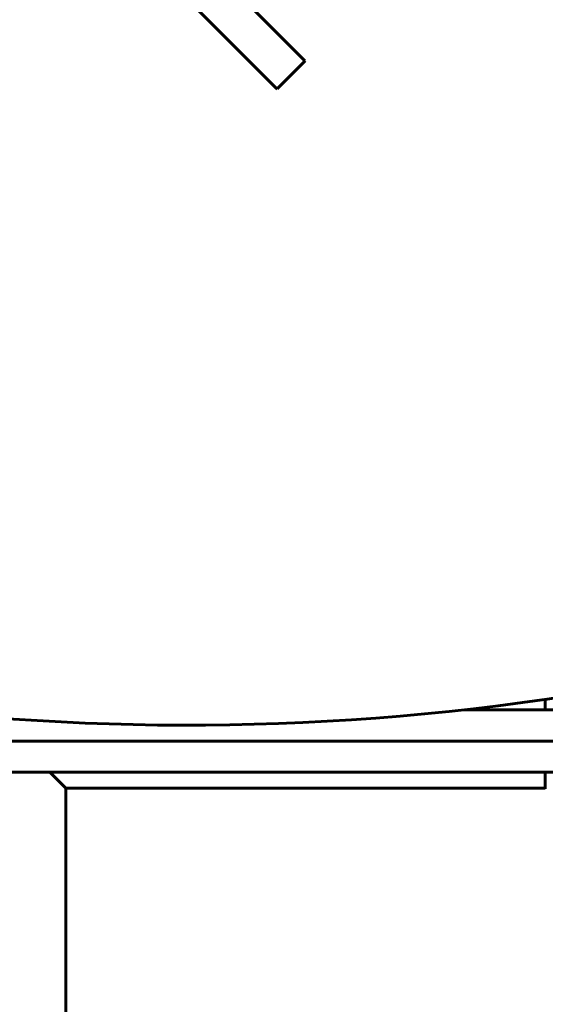
# Model space of a CAD drawing. Units: millimetres. Extents: x 2308 to 16806, y -1731 to 12726.
# Drawn here: x 5956 to 6208, y 4261 to 4733 of the extents above; entities that cross this region are included whole.
import ezdxf

# ---------------------------------------------------------------- set-up
doc = ezdxf.new("R2010")
doc.units = ezdxf.units.MM
doc.header["$LTSCALE"] = 50
doc.layers.add('Widoczne (ISO)', color=7, linetype='Continuous', lineweight=60)
doc.layers.add('Wymiar (ISO)', color=7, linetype='Continuous', lineweight=18, true_color=0x00803f)
doc.styles.add('Tekst etykiety (ISO)', font='tahoma.ttf')
doc.dimstyles.new('Domyślne (ISO)', dxfattribs={"dimscale": 50, "dimtxt": 3.5, "dimasz": 2.5, "dimexe": 3.175, "dimexo": 0, "dimgap": 0.762, "dimtad": 1, "dimtoh": 1, "dimdec": 0, "dimrnd": 1e-08, "dimzin": 0, "dimtxsty": 'Tekst etykiety (ISO)', "dimcen": 0.09, "dimdle": 10, "dimclrd": 256, "dimclre": 256, "dimclrt": 256, "dimadec": 0, "dimazin": 0, "dimtfac": 0.714286, "dimtdec": 0, "dimtmove": 0, "dimatfit": 3, "dimfxl": 1, "dimtolj": 1, "dimtzin": 0, "dimlwd": 50, "dimlwe": 50, "dimarcsym": 0})

# ---------------------------------------------------------------- blocks, each defined once
blk = doc.blocks.new('*D5')
at = {"layer": 'Defpoints', "color": 0, "transparency": 16777216}
for p in [(12563.67, 5483.23), (2991.8, 4341.64), (12563.67, 1018.32)]:
    blk.add_point(p, dxfattribs=at)
at = {"layer": 'Wymiar (ISO)', "lineweight": 50, "transparency": 16777216}
for p, q in [((12563.67, 5483.23), (12563.67, 859.57)), ((2991.8, 4341.64), (2991.8, 859.57)), ((3116.8, 1018.32), (12438.67, 1018.32))]:
    blk.add_line(p, q, dxfattribs=at)
at = {"layer": 'Wymiar (ISO)', "transparency": 16777216}
for points in [[(3116.8, 1039.15), (3116.8, 997.48), (2991.8, 1018.32)], [(12438.67, 1039.15), (12438.67, 997.48), (12563.67, 1018.32)]]:
    blk.add_solid(points, dxfattribs=at)
at = {"layer": 'Wymiar (ISO)', "lineweight": 50, "transparency": 16777216, "insert": (7777.74, 1238.7), "char_height": 175, "attachment_point": 2, "style": 'Tekst etykiety (ISO)'}
blk.add_mtext('\\A1;9572', dxfattribs=at)

msp = doc.modelspace()

# ---------------------------------------------------------------- linework, layer by layer
at = {"layer": 'Widoczne (ISO)'}
for p, q in [((6092.89, 4713.07), (5961.8, 4844.16)), ((5948.36, 4830.73), (6079.45, 4699.64)), ((6079.75, 4699.34), (6093.19, 4712.78)), ((6092.89, 4713.07), (6093.19, 4712.78)), ((6079.75, 4699.34), (6079.45, 4699.64)), ((6208.39, 4406.64), (6208.39, 4401.73)), ((6169.65, 4401.73), (6321.14, 4401.73)), ((5925.04, 4386.73), (5971.55, 4386.73)), ((5971.55, 4386.73), (6059.96, 4386.73)), ((6321.14, 4386.73), (6059.96, 4386.73)), ((5971.55, 4371.73), (5925.04, 4371.73)), ((5970.8, 4371.73), (5978.45, 4364.08)), ((6239.66, 4371.73), (5971.55, 4371.73)), ((6208.39, 4371.73), (6208.39, 4363.82)), ((5978.45, 4364.08), (6208.39, 4364.08)), ((5978.45, 4364.08), (6208.39, 4364.08)), ((5978.45, 4364.08), (5978.45, 4344.23)), ((5978.45, 4196.78), (5978.45, 4344.23))]:
    msp.add_line(p, q, dxfattribs=at)
msp.add_ellipse((6208.66, 5599.73), major_axis=(-911.21, -911.21), ratio=0.866025, start_param=0.331878, end_param=0.955461, dxfattribs=at)

# ---------------------------------------------------------------- dimensions: what is measured, and where the dimension line sits
at = {"layer": 'Wymiar (ISO)', "lineweight": 50}
dim = msp.add_linear_dim(base=(12563.67, 1018.32), p1=(2991.8, 4341.64), p2=(12563.67, 5483.23), angle=180, dimstyle='Domyślne (ISO)', override={"dimgap": 0.762, "dimtoh": 0, "dimdec": 0, "dimtol": 0, "dimlim": 0, "dimtp": 0, "dimtm": 0, "dimtdec": 0, "dimtofl": 0, "dimatfit": 1}, dxfattribs=at)
dim.commit()
dim.dimension.update_dxf_attribs({"geometry": '*D5', "text_midpoint": (7777.74, 1018.32), "dimtype": 160})

doc.saveas('drawing.dxf')
